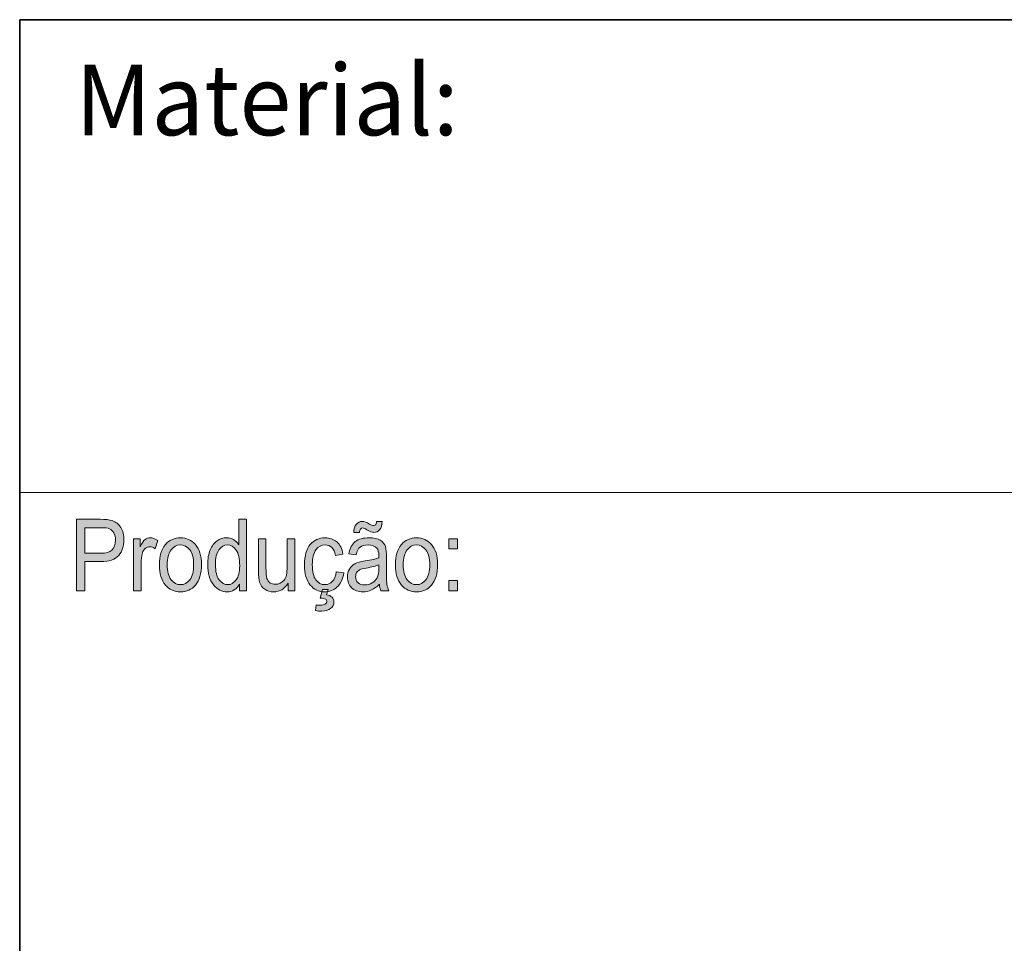
# Model space of a CAD drawing. Units: inches. Extents: x 0.2 to 14.6, y 0.2 to 10.3.
# Drawn here: x 5.3 to 6.7, y 1.8 to 3.1 of the extents above; entities that cross this region are included whole.
import ezdxf

# ---------------------------------------------------------------- set-up
doc = ezdxf.new("R2010")
doc.units = ezdxf.units.IN
doc.header["$MEASUREMENT"] = 0
doc.layers.add('Camada 1', color=7, linetype='Continuous')

msp = doc.modelspace()

# ---------------------------------------------------------------- hatches: boundary and pattern name
at = {"layer": 'Camada 1', "true_color": 0x808080}
h = msp.add_hatch(color=8, dxfattribs=at)
h.dxf.hatch_style = 2
edge = h.paths.add_edge_path()
edge.add_spline(control_points=[(5.4283, 2.3131), (5.4283, 2.3131), (5.4283, 2.4114), (5.4283, 2.4114), (5.4283, 2.4114), (5.4605, 2.4114), (5.4605, 2.4114), (5.4681, 2.4114), (5.4737, 2.4108), (5.4773, 2.4096), (5.4822, 2.4079), (5.4862, 2.4047), (5.4891, 2.4001), (5.492, 2.3955), (5.4935, 2.3898), (5.4935, 2.3831), (5.4935, 2.3743), (5.4911, 2.3671), (5.4863, 2.3615), (5.4815, 2.3559), (5.4733, 2.3531), (5.4615, 2.3531), (5.4615, 2.3531), (5.4396, 2.3531), (5.4396, 2.3531), (5.4396, 2.3531), (5.4396, 2.3131), (5.4396, 2.3131), (5.4396, 2.3131), (5.4283, 2.3131), (5.4283, 2.3131)], knot_values=[0, 0, 0, 0, 1, 1, 1, 2, 2, 2, 3, 3, 3, 4, 4, 4, 5, 5, 5, 6, 6, 6, 7, 7, 7, 8, 8, 8, 9, 9, 9, 10, 10, 10, 10], degree=3, periodic=1)
edge = h.paths.add_edge_path()
edge.add_spline(control_points=[(5.4396, 2.3647), (5.4396, 2.3647), (5.4617, 2.3647), (5.4617, 2.3647), (5.4687, 2.3647), (5.4738, 2.3662), (5.477, 2.3691), (5.4802, 2.3721), (5.4818, 2.3766), (5.4818, 2.3826), (5.4818, 2.3865), (5.481, 2.3898), (5.4795, 2.3926), (5.4779, 2.3954), (5.476, 2.3973), (5.4737, 2.3983), (5.4715, 2.3993), (5.4674, 2.3998), (5.4615, 2.3998), (5.4615, 2.3998), (5.4396, 2.3998), (5.4396, 2.3998), (5.4396, 2.3998), (5.4396, 2.3647), (5.4396, 2.3647)], knot_values=[0, 0, 0, 0, 1, 1, 1, 2, 2, 2, 3, 3, 3, 4, 4, 4, 5, 5, 5, 6, 6, 6, 7, 7, 7, 8, 8, 8, 8], degree=3, periodic=1)
edge = h.paths.add_edge_path()
edge.add_spline(control_points=[(5.5065, 2.3131), (5.5065, 2.3131), (5.5065, 2.3843), (5.5065, 2.3843), (5.5065, 2.3843), (5.516, 2.3843), (5.516, 2.3843), (5.516, 2.3843), (5.516, 2.3735), (5.516, 2.3735), (5.5184, 2.3785), (5.5206, 2.3819), (5.5226, 2.3835), (5.5246, 2.3851), (5.5269, 2.3859), (5.5294, 2.3859), (5.5329, 2.3859), (5.5365, 2.3846), (5.5401, 2.3821), (5.5401, 2.3821), (5.5366, 2.3709), (5.5366, 2.3709), (5.534, 2.3726), (5.5314, 2.3735), (5.529, 2.3735), (5.5267, 2.3735), (5.5247, 2.3727), (5.5229, 2.3713), (5.521, 2.3698), (5.5197, 2.3677), (5.519, 2.3651), (5.5176, 2.3605), (5.517, 2.3556), (5.517, 2.3504), (5.517, 2.3504), (5.517, 2.3131), (5.517, 2.3131), (5.517, 2.3131), (5.5065, 2.3131), (5.5065, 2.3131)], knot_values=[0, 0, 0, 0, 1, 1, 1, 2, 2, 2, 3, 3, 3, 4, 4, 4, 5, 5, 5, 6, 6, 6, 7, 7, 7, 8, 8, 8, 9, 9, 9, 10, 10, 10, 11, 11, 11, 12, 12, 12, 13, 13, 13, 13], degree=3, periodic=1)
edge = h.paths.add_edge_path()
edge.add_spline(control_points=[(5.5423, 2.3487), (5.5423, 2.361), (5.545, 2.3703), (5.5505, 2.3766), (5.5559, 2.3828), (5.5629, 2.3859), (5.5713, 2.3859), (5.5795, 2.3859), (5.5864, 2.3828), (5.5919, 2.3766), (5.5975, 2.3703), (5.6003, 2.3613), (5.6003, 2.3495), (5.6003, 2.3367), (5.5975, 2.3271), (5.5921, 2.3209), (5.5866, 2.3146), (5.5797, 2.3115), (5.5713, 2.3115), (5.563, 2.3115), (5.5561, 2.3146), (5.5505, 2.3209), (5.545, 2.3272), (5.5423, 2.3365), (5.5423, 2.3487)], knot_values=[0, 0, 0, 0, 1, 1, 1, 2, 2, 2, 3, 3, 3, 4, 4, 4, 5, 5, 5, 6, 6, 6, 7, 7, 7, 8, 8, 8, 8], degree=3, periodic=1)
edge = h.paths.add_edge_path()
edge.add_spline(control_points=[(5.553, 2.3488), (5.553, 2.3395), (5.5548, 2.3327), (5.5583, 2.3282), (5.5619, 2.3237), (5.5663, 2.3214), (5.5715, 2.3214), (5.5765, 2.3214), (5.5807, 2.3237), (5.5842, 2.3282), (5.5878, 2.3328), (5.5895, 2.3396), (5.5895, 2.3488), (5.5895, 2.3579), (5.5878, 2.3648), (5.5842, 2.3693), (5.5806, 2.3738), (5.5762, 2.376), (5.571, 2.376), (5.566, 2.376), (5.5618, 2.3738), (5.5583, 2.3692), (5.5548, 2.3647), (5.553, 2.3579), (5.553, 2.3488)], knot_values=[0, 0, 0, 0, 1, 1, 1, 2, 2, 2, 3, 3, 3, 4, 4, 4, 5, 5, 5, 6, 6, 6, 7, 7, 7, 8, 8, 8, 8], degree=3, periodic=1)
edge = h.paths.add_edge_path()
edge.add_spline(control_points=[(5.6527, 2.3131), (5.6527, 2.3131), (5.6527, 2.3221), (5.6527, 2.3221), (5.6508, 2.3187), (5.6484, 2.316), (5.6454, 2.3142), (5.6424, 2.3124), (5.6392, 2.3115), (5.6357, 2.3115), (5.6284, 2.3115), (5.6221, 2.3148), (5.6168, 2.3213), (5.6114, 2.3278), (5.6088, 2.3369), (5.6088, 2.3487), (5.6088, 2.3568), (5.61, 2.3637), (5.6123, 2.3693), (5.6147, 2.3749), (5.6178, 2.3791), (5.6218, 2.3819), (5.6257, 2.3846), (5.6301, 2.3859), (5.635, 2.3859), (5.6384, 2.3859), (5.6416, 2.3851), (5.6446, 2.3834), (5.6475, 2.3816), (5.65, 2.3792), (5.6519, 2.3762), (5.6519, 2.3762), (5.6519, 2.4114), (5.6519, 2.4114), (5.6519, 2.4114), (5.6625, 2.4114), (5.6625, 2.4114), (5.6625, 2.4114), (5.6625, 2.3131), (5.6625, 2.3131), (5.6625, 2.3131), (5.6527, 2.3131), (5.6527, 2.3131)], knot_values=[0, 0, 0, 0, 1, 1, 1, 2, 2, 2, 3, 3, 3, 4, 4, 4, 5, 5, 5, 6, 6, 6, 7, 7, 7, 8, 8, 8, 9, 9, 9, 10, 10, 10, 11, 11, 11, 12, 12, 12, 13, 13, 13, 14, 14, 14, 14], degree=3, periodic=1)
edge = h.paths.add_edge_path()
edge.add_spline(control_points=[(5.6195, 2.3487), (5.6195, 2.3394), (5.6212, 2.3326), (5.6246, 2.3281), (5.628, 2.3237), (5.6319, 2.3214), (5.6364, 2.3214), (5.6409, 2.3214), (5.6448, 2.3236), (5.648, 2.3279), (5.6513, 2.3322), (5.6529, 2.3386), (5.6529, 2.3473), (5.6529, 2.3573), (5.6513, 2.3646), (5.648, 2.3691), (5.6448, 2.3737), (5.6406, 2.376), (5.6356, 2.376), (5.6312, 2.376), (5.6274, 2.3738), (5.6243, 2.3694), (5.6211, 2.365), (5.6195, 2.3581), (5.6195, 2.3487)], knot_values=[0, 0, 0, 0, 1, 1, 1, 2, 2, 2, 3, 3, 3, 4, 4, 4, 5, 5, 5, 6, 6, 6, 7, 7, 7, 8, 8, 8, 8], degree=3, periodic=1)
edge = h.paths.add_edge_path()
edge.add_spline(control_points=[(5.7195, 2.3131), (5.7195, 2.3131), (5.7195, 2.3236), (5.7195, 2.3236), (5.7171, 2.3195), (5.7142, 2.3165), (5.711, 2.3145), (5.7077, 2.3125), (5.704, 2.3115), (5.6999, 2.3115), (5.695, 2.3115), (5.6908, 2.3127), (5.6874, 2.3152), (5.6839, 2.3177), (5.6816, 2.3208), (5.6804, 2.3246), (5.6793, 2.3284), (5.6787, 2.3336), (5.6787, 2.3402), (5.6787, 2.3402), (5.6787, 2.3843), (5.6787, 2.3843), (5.6787, 2.3843), (5.6891, 2.3843), (5.6891, 2.3843), (5.6891, 2.3843), (5.6891, 2.3448), (5.6891, 2.3448), (5.6891, 2.3375), (5.6895, 2.3326), (5.6903, 2.3301), (5.6911, 2.3276), (5.6925, 2.3256), (5.6946, 2.3241), (5.6968, 2.3226), (5.6992, 2.3219), (5.7019, 2.3219), (5.7069, 2.3219), (5.711, 2.3238), (5.7142, 2.3277), (5.717, 2.3311), (5.7183, 2.3372), (5.7183, 2.3462), (5.7183, 2.3462), (5.7183, 2.3843), (5.7183, 2.3843), (5.7183, 2.3843), (5.7289, 2.3843), (5.7289, 2.3843), (5.7289, 2.3843), (5.7289, 2.3131), (5.7289, 2.3131), (5.7289, 2.3131), (5.7195, 2.3131), (5.7195, 2.3131)], knot_values=[0, 0, 0, 0, 1, 1, 1, 2, 2, 2, 3, 3, 3, 4, 4, 4, 5, 5, 5, 6, 6, 6, 7, 7, 7, 8, 8, 8, 9, 9, 9, 10, 10, 10, 11, 11, 11, 12, 12, 12, 13, 13, 13, 14, 14, 14, 15, 15, 15, 16, 16, 16, 17, 17, 17, 18, 18, 18, 18], degree=3, periodic=1)
edge = h.paths.add_edge_path()
edge.add_spline(control_points=[(5.7859, 2.3392), (5.7859, 2.3392), (5.7962, 2.3377), (5.7962, 2.3377), (5.795, 2.3292), (5.792, 2.3227), (5.7872, 2.3182), (5.7825, 2.3137), (5.7768, 2.3115), (5.7701, 2.3115), (5.762, 2.3115), (5.7553, 2.3146), (5.7501, 2.3209), (5.7448, 2.3272), (5.7422, 2.3365), (5.7422, 2.3488), (5.7422, 2.3612), (5.7449, 2.3705), (5.7501, 2.3767), (5.7554, 2.3828), (5.7622, 2.3859), (5.7705, 2.3859), (5.7769, 2.3859), (5.7823, 2.3841), (5.7867, 2.3803), (5.7911, 2.3766), (5.7939, 2.3709), (5.7951, 2.3634), (5.7951, 2.3634), (5.7849, 2.3617), (5.7849, 2.3617), (5.7839, 2.3665), (5.7822, 2.3701), (5.7797, 2.3724), (5.7773, 2.3748), (5.7743, 2.376), (5.7709, 2.376), (5.7657, 2.376), (5.7614, 2.3739), (5.758, 2.3695), (5.7546, 2.3652), (5.7529, 2.3584), (5.7529, 2.349), (5.7529, 2.3393), (5.7546, 2.3323), (5.7578, 2.3279), (5.7611, 2.3236), (5.7652, 2.3214), (5.7703, 2.3214), (5.7743, 2.3214), (5.7777, 2.3229), (5.7805, 2.3257), (5.7833, 2.3286), (5.7851, 2.3331), (5.7859, 2.3392)], knot_values=[0, 0, 0, 0, 1, 1, 1, 2, 2, 2, 3, 3, 3, 4, 4, 4, 5, 5, 5, 6, 6, 6, 7, 7, 7, 8, 8, 8, 9, 9, 9, 10, 10, 10, 11, 11, 11, 12, 12, 12, 13, 13, 13, 14, 14, 14, 15, 15, 15, 16, 16, 16, 17, 17, 17, 18, 18, 18, 18], degree=3, periodic=1)
edge = h.paths.add_edge_path()
edge.add_spline(control_points=[(5.7638, 2.3028), (5.7638, 2.3028), (5.7668, 2.3146), (5.7668, 2.3146), (5.7668, 2.3146), (5.7746, 2.3146), (5.7746, 2.3146), (5.7746, 2.3146), (5.7726, 2.3075), (5.7726, 2.3075), (5.7759, 2.307), (5.7783, 2.3059), (5.7801, 2.3041), (5.7818, 2.3022), (5.7827, 2.3), (5.7827, 2.2974), (5.7827, 2.294), (5.7812, 2.291), (5.7782, 2.2886), (5.7753, 2.2862), (5.7712, 2.2849), (5.7661, 2.2849), (5.7628, 2.2849), (5.7599, 2.2852), (5.7575, 2.2857), (5.7575, 2.2857), (5.7581, 2.2935), (5.7581, 2.2935), (5.7606, 2.2933), (5.7625, 2.2933), (5.7638, 2.2933), (5.767, 2.2933), (5.7693, 2.2937), (5.7708, 2.2947), (5.7722, 2.2956), (5.7729, 2.2968), (5.7729, 2.2983), (5.7729, 2.2997), (5.7723, 2.3008), (5.771, 2.3015), (5.7697, 2.3023), (5.7673, 2.3027), (5.7638, 2.3028)], knot_values=[0, 0, 0, 0, 1, 1, 1, 2, 2, 2, 3, 3, 3, 4, 4, 4, 5, 5, 5, 6, 6, 6, 7, 7, 7, 8, 8, 8, 9, 9, 9, 10, 10, 10, 11, 11, 11, 12, 12, 12, 13, 13, 13, 14, 14, 14, 14], degree=3, periodic=1)
edge = h.paths.add_edge_path()
edge.add_spline(control_points=[(5.8474, 2.3131), (5.8464, 2.3156), (5.8456, 2.3185), (5.8453, 2.3219), (5.8418, 2.3185), (5.8382, 2.3159), (5.8344, 2.3141), (5.8306, 2.3124), (5.8266, 2.3115), (5.8226, 2.3115), (5.8161, 2.3115), (5.811, 2.3133), (5.8071, 2.317), (5.8033, 2.3207), (5.8014, 2.3256), (5.8014, 2.3318), (5.8014, 2.3359), (5.8023, 2.3396), (5.8041, 2.3428), (5.8059, 2.3459), (5.8084, 2.3484), (5.8115, 2.3502), (5.8146, 2.352), (5.8193, 2.3533), (5.8257, 2.3542), (5.8342, 2.3553), (5.8405, 2.3567), (5.8445, 2.3584), (5.8445, 2.3584), (5.8445, 2.3615), (5.8445, 2.3615), (5.8445, 2.3663), (5.8436, 2.3698), (5.8418, 2.3717), (5.8392, 2.3746), (5.8351, 2.376), (5.8297, 2.376), (5.8249, 2.376), (5.8212, 2.3751), (5.8188, 2.3732), (5.8164, 2.3712), (5.8146, 2.3677), (5.8135, 2.3624), (5.8135, 2.3624), (5.8032, 2.364), (5.8032, 2.364), (5.8046, 2.3717), (5.8076, 2.3772), (5.8121, 2.3807), (5.8166, 2.3842), (5.823, 2.3859), (5.8313, 2.3859), (5.8378, 2.3859), (5.8429, 2.3848), (5.8466, 2.3825), (5.8503, 2.3802), (5.8526, 2.3773), (5.8536, 2.3739), (5.8546, 2.3705), (5.855, 2.3656), (5.855, 2.359), (5.855, 2.359), (5.855, 2.343), (5.855, 2.343), (5.855, 2.3317), (5.8553, 2.3246), (5.8557, 2.3217), (5.8562, 2.3187), (5.8571, 2.3159), (5.8584, 2.3131), (5.8584, 2.3131), (5.8474, 2.3131), (5.8474, 2.3131), (5.8474, 2.3131), (5.8474, 2.3131), (5.8474, 2.3131)], knot_values=[0, 0, 0, 0, 1, 1, 1, 2, 2, 2, 3, 3, 3, 4, 4, 4, 5, 5, 5, 6, 6, 6, 7, 7, 7, 8, 8, 8, 9, 9, 9, 10, 10, 10, 11, 11, 11, 12, 12, 12, 13, 13, 13, 14, 14, 14, 15, 15, 15, 16, 16, 16, 17, 17, 17, 18, 18, 18, 19, 19, 19, 20, 20, 20, 21, 21, 21, 22, 22, 22, 23, 23, 23, 24, 24, 24, 25, 25, 25, 25], degree=3, periodic=1)
edge = h.paths.add_edge_path()
edge.add_spline(control_points=[(5.8101, 2.3932), (5.8101, 2.398), (5.8112, 2.4017), (5.8135, 2.4044), (5.8158, 2.4071), (5.8186, 2.4084), (5.8219, 2.4084), (5.8244, 2.4084), (5.8277, 2.4072), (5.8318, 2.4048), (5.8341, 2.4034), (5.8359, 2.4028), (5.8373, 2.4028), (5.8386, 2.4028), (5.8395, 2.4032), (5.8402, 2.4039), (5.8408, 2.4047), (5.8413, 2.4062), (5.8415, 2.4085), (5.8415, 2.4085), (5.8491, 2.4085), (5.8491, 2.4085), (5.849, 2.4034), (5.8479, 2.3996), (5.8457, 2.3971), (5.8435, 2.3946), (5.8409, 2.3933), (5.8376, 2.3933), (5.8353, 2.3933), (5.8321, 2.3946), (5.828, 2.3971), (5.8254, 2.3987), (5.8235, 2.3995), (5.8224, 2.3995), (5.8211, 2.3995), (5.82, 2.399), (5.8192, 2.3979), (5.8183, 2.3969), (5.8179, 2.3953), (5.8179, 2.3932), (5.8179, 2.3932), (5.8101, 2.3932), (5.8101, 2.3932)], knot_values=[0, 0, 0, 0, 1, 1, 1, 2, 2, 2, 3, 3, 3, 4, 4, 4, 5, 5, 5, 6, 6, 6, 7, 7, 7, 8, 8, 8, 9, 9, 9, 10, 10, 10, 11, 11, 11, 12, 12, 12, 13, 13, 13, 14, 14, 14, 14], degree=3, periodic=1)
edge = h.paths.add_edge_path()
edge.add_spline(control_points=[(5.8445, 2.3489), (5.8406, 2.3471), (5.8349, 2.3455), (5.8273, 2.3443), (5.8229, 2.3436), (5.8198, 2.3428), (5.8181, 2.3418), (5.8163, 2.3409), (5.815, 2.3396), (5.814, 2.338), (5.813, 2.3363), (5.8126, 2.3343), (5.8126, 2.3322), (5.8126, 2.3288), (5.8137, 2.326), (5.8159, 2.324), (5.8181, 2.322), (5.8212, 2.321), (5.8251, 2.321), (5.8289, 2.321), (5.8323, 2.3219), (5.8353, 2.3237), (5.8384, 2.3255), (5.8407, 2.328), (5.8422, 2.331), (5.8437, 2.3341), (5.8445, 2.3386), (5.8445, 2.3444), (5.8445, 2.3444), (5.8445, 2.3489), (5.8445, 2.3489)], knot_values=[0, 0, 0, 0, 1, 1, 1, 2, 2, 2, 3, 3, 3, 4, 4, 4, 5, 5, 5, 6, 6, 6, 7, 7, 7, 8, 8, 8, 9, 9, 9, 10, 10, 10, 10], degree=3, periodic=1)
edge = h.paths.add_edge_path()
edge.add_spline(control_points=[(5.8674, 2.3487), (5.8674, 2.361), (5.8701, 2.3703), (5.8756, 2.3766), (5.8811, 2.3828), (5.888, 2.3859), (5.8964, 2.3859), (5.9046, 2.3859), (5.9115, 2.3828), (5.9171, 2.3766), (5.9226, 2.3703), (5.9254, 2.3613), (5.9254, 2.3495), (5.9254, 2.3367), (5.9227, 2.3271), (5.9172, 2.3209), (5.9118, 2.3146), (5.9048, 2.3115), (5.8964, 2.3115), (5.8881, 2.3115), (5.8812, 2.3146), (5.8757, 2.3209), (5.8702, 2.3272), (5.8674, 2.3365), (5.8674, 2.3487)], knot_values=[0, 0, 0, 0, 1, 1, 1, 2, 2, 2, 3, 3, 3, 4, 4, 4, 5, 5, 5, 6, 6, 6, 7, 7, 7, 8, 8, 8, 8], degree=3, periodic=1)
edge = h.paths.add_edge_path()
edge.add_spline(control_points=[(5.8781, 2.3488), (5.8781, 2.3395), (5.8799, 2.3327), (5.8835, 2.3282), (5.887, 2.3237), (5.8914, 2.3214), (5.8967, 2.3214), (5.9016, 2.3214), (5.9058, 2.3237), (5.9094, 2.3282), (5.9129, 2.3328), (5.9147, 2.3396), (5.9147, 2.3488), (5.9147, 2.3579), (5.9129, 2.3648), (5.9093, 2.3693), (5.9058, 2.3738), (5.9014, 2.376), (5.8961, 2.376), (5.8911, 2.376), (5.8869, 2.3738), (5.8834, 2.3692), (5.8799, 2.3647), (5.8781, 2.3579), (5.8781, 2.3488)], knot_values=[0, 0, 0, 0, 1, 1, 1, 2, 2, 2, 3, 3, 3, 4, 4, 4, 5, 5, 5, 6, 6, 6, 7, 7, 7, 8, 8, 8, 8], degree=3, periodic=1)
h.paths.add_polyline_path([(5.941, 2.3706), (5.941, 2.3843), (5.953, 2.3843), (5.953, 2.3706)])
h.paths.add_polyline_path([(5.941, 2.3131), (5.941, 2.3269), (5.953, 2.3269), (5.953, 2.3131)])

# ---------------------------------------------------------------- linework, layer by layer
at = {"layer": 'Camada 1', "color": 8, "lineweight": 35, "true_color": 0x808080}
for points in [[(5.3499, 0.4992), (5.3499, 3.0992)], [(5.3499, 3.0992), (14.3492, 3.0992)]]:
    msp.add_lwpolyline(points, dxfattribs=at)
at = {"layer": 'Camada 1', "color": 8, "lineweight": 18, "true_color": 0x808080}
msp.add_lwpolyline([(7.0997, 2.4483), (5.3499, 2.4483)], dxfattribs=at)
at = {"layer": 'Camada 1', "lineweight": 0}
for points in [[(5.941, 2.3706), (5.941, 2.3843), (5.953, 2.3843), (5.953, 2.3706), (5.941, 2.3706)], [(5.941, 2.3131), (5.941, 2.3269), (5.953, 2.3269), (5.953, 2.3131), (5.941, 2.3131)]]:
    msp.add_lwpolyline(points, dxfattribs=at)
for points, knots in [([(5.4283, 2.3131), (5.4283, 2.3131), (5.4283, 2.4114), (5.4283, 2.4114), (5.4283, 2.4114), (5.4605, 2.4114), (5.4605, 2.4114), (5.4681, 2.4114), (5.4737, 2.4108), (5.4773, 2.4096), (5.4822, 2.4079), (5.4862, 2.4047), (5.4891, 2.4001), (5.492, 2.3955), (5.4935, 2.3898), (5.4935, 2.3831), (5.4935, 2.3743), (5.4911, 2.3671), (5.4863, 2.3615), (5.4815, 2.3559), (5.4733, 2.3531), (5.4615, 2.3531), (5.4615, 2.3531), (5.4396, 2.3531), (5.4396, 2.3531), (5.4396, 2.3531), (5.4396, 2.3131), (5.4396, 2.3131), (5.4396, 2.3131), (5.4283, 2.3131), (5.4283, 2.3131)], [0, 0, 0, 0, 1, 1, 1, 2, 2, 2, 3, 3, 3, 4, 4, 4, 5, 5, 5, 6, 6, 6, 7, 7, 7, 8, 8, 8, 9, 9, 9, 10, 10, 10, 10]), ([(5.6527, 2.3131), (5.6527, 2.3131), (5.6527, 2.3221), (5.6527, 2.3221), (5.6508, 2.3187), (5.6484, 2.316), (5.6454, 2.3142), (5.6424, 2.3124), (5.6392, 2.3115), (5.6357, 2.3115), (5.6284, 2.3115), (5.6221, 2.3148), (5.6168, 2.3213), (5.6114, 2.3278), (5.6088, 2.3369), (5.6088, 2.3487), (5.6088, 2.3568), (5.61, 2.3637), (5.6123, 2.3693), (5.6147, 2.3749), (5.6178, 2.3791), (5.6218, 2.3819), (5.6257, 2.3846), (5.6301, 2.3859), (5.635, 2.3859), (5.6384, 2.3859), (5.6416, 2.3851), (5.6446, 2.3834), (5.6475, 2.3816), (5.65, 2.3792), (5.6519, 2.3762), (5.6519, 2.3762), (5.6519, 2.4114), (5.6519, 2.4114), (5.6519, 2.4114), (5.6625, 2.4114), (5.6625, 2.4114), (5.6625, 2.4114), (5.6625, 2.3131), (5.6625, 2.3131), (5.6625, 2.3131), (5.6527, 2.3131), (5.6527, 2.3131)], [0, 0, 0, 0, 1, 1, 1, 2, 2, 2, 3, 3, 3, 4, 4, 4, 5, 5, 5, 6, 6, 6, 7, 7, 7, 8, 8, 8, 9, 9, 9, 10, 10, 10, 11, 11, 11, 12, 12, 12, 13, 13, 13, 14, 14, 14, 14]), ([(5.8101, 2.3932), (5.8101, 2.398), (5.8112, 2.4017), (5.8135, 2.4044), (5.8158, 2.4071), (5.8186, 2.4084), (5.8219, 2.4084), (5.8244, 2.4084), (5.8277, 2.4072), (5.8318, 2.4048), (5.8341, 2.4034), (5.8359, 2.4028), (5.8373, 2.4028), (5.8386, 2.4028), (5.8395, 2.4032), (5.8402, 2.4039), (5.8408, 2.4047), (5.8413, 2.4062), (5.8415, 2.4085), (5.8415, 2.4085), (5.8491, 2.4085), (5.8491, 2.4085), (5.849, 2.4034), (5.8479, 2.3996), (5.8457, 2.3971), (5.8435, 2.3946), (5.8409, 2.3933), (5.8376, 2.3933), (5.8353, 2.3933), (5.8321, 2.3946), (5.828, 2.3971), (5.8254, 2.3987), (5.8235, 2.3995), (5.8224, 2.3995), (5.8211, 2.3995), (5.82, 2.399), (5.8192, 2.3979), (5.8183, 2.3969), (5.8179, 2.3953), (5.8179, 2.3932), (5.8179, 2.3932), (5.8101, 2.3932), (5.8101, 2.3932)], [0, 0, 0, 0, 1, 1, 1, 2, 2, 2, 3, 3, 3, 4, 4, 4, 5, 5, 5, 6, 6, 6, 7, 7, 7, 8, 8, 8, 9, 9, 9, 10, 10, 10, 11, 11, 11, 12, 12, 12, 13, 13, 13, 14, 14, 14, 14]), ([(5.4396, 2.3647), (5.4396, 2.3647), (5.4617, 2.3647), (5.4617, 2.3647), (5.4687, 2.3647), (5.4738, 2.3662), (5.477, 2.3691), (5.4802, 2.3721), (5.4818, 2.3766), (5.4818, 2.3826), (5.4818, 2.3865), (5.481, 2.3898), (5.4795, 2.3926), (5.4779, 2.3954), (5.476, 2.3973), (5.4737, 2.3983), (5.4715, 2.3993), (5.4674, 2.3998), (5.4615, 2.3998), (5.4615, 2.3998), (5.4396, 2.3998), (5.4396, 2.3998), (5.4396, 2.3998), (5.4396, 2.3647), (5.4396, 2.3647)], [0, 0, 0, 0, 1, 1, 1, 2, 2, 2, 3, 3, 3, 4, 4, 4, 5, 5, 5, 6, 6, 6, 7, 7, 7, 8, 8, 8, 8]), ([(5.5065, 2.3131), (5.5065, 2.3131), (5.5065, 2.3843), (5.5065, 2.3843), (5.5065, 2.3843), (5.516, 2.3843), (5.516, 2.3843), (5.516, 2.3843), (5.516, 2.3735), (5.516, 2.3735), (5.5184, 2.3785), (5.5206, 2.3819), (5.5226, 2.3835), (5.5246, 2.3851), (5.5269, 2.3859), (5.5294, 2.3859), (5.5329, 2.3859), (5.5365, 2.3846), (5.5401, 2.3821), (5.5401, 2.3821), (5.5366, 2.3709), (5.5366, 2.3709), (5.534, 2.3726), (5.5314, 2.3735), (5.529, 2.3735), (5.5267, 2.3735), (5.5247, 2.3727), (5.5229, 2.3713), (5.521, 2.3698), (5.5197, 2.3677), (5.519, 2.3651), (5.5176, 2.3605), (5.517, 2.3556), (5.517, 2.3504), (5.517, 2.3504), (5.517, 2.3131), (5.517, 2.3131), (5.517, 2.3131), (5.5065, 2.3131), (5.5065, 2.3131)], [0, 0, 0, 0, 1, 1, 1, 2, 2, 2, 3, 3, 3, 4, 4, 4, 5, 5, 5, 6, 6, 6, 7, 7, 7, 8, 8, 8, 9, 9, 9, 10, 10, 10, 11, 11, 11, 12, 12, 12, 13, 13, 13, 13]), ([(5.5423, 2.3487), (5.5423, 2.361), (5.545, 2.3703), (5.5505, 2.3766), (5.5559, 2.3828), (5.5629, 2.3859), (5.5713, 2.3859), (5.5795, 2.3859), (5.5864, 2.3828), (5.5919, 2.3766), (5.5975, 2.3703), (5.6003, 2.3613), (5.6003, 2.3495), (5.6003, 2.3367), (5.5975, 2.3271), (5.5921, 2.3209), (5.5866, 2.3146), (5.5797, 2.3115), (5.5713, 2.3115), (5.563, 2.3115), (5.5561, 2.3146), (5.5505, 2.3209), (5.545, 2.3272), (5.5423, 2.3365), (5.5423, 2.3487)], [0, 0, 0, 0, 1, 1, 1, 2, 2, 2, 3, 3, 3, 4, 4, 4, 5, 5, 5, 6, 6, 6, 7, 7, 7, 8, 8, 8, 8]), ([(5.553, 2.3488), (5.553, 2.3395), (5.5548, 2.3327), (5.5583, 2.3282), (5.5619, 2.3237), (5.5663, 2.3214), (5.5715, 2.3214), (5.5765, 2.3214), (5.5807, 2.3237), (5.5842, 2.3282), (5.5878, 2.3328), (5.5895, 2.3396), (5.5895, 2.3488), (5.5895, 2.3579), (5.5878, 2.3648), (5.5842, 2.3693), (5.5806, 2.3738), (5.5762, 2.376), (5.571, 2.376), (5.566, 2.376), (5.5618, 2.3738), (5.5583, 2.3692), (5.5548, 2.3647), (5.553, 2.3579), (5.553, 2.3488)], [0, 0, 0, 0, 1, 1, 1, 2, 2, 2, 3, 3, 3, 4, 4, 4, 5, 5, 5, 6, 6, 6, 7, 7, 7, 8, 8, 8, 8]), ([(5.6195, 2.3487), (5.6195, 2.3394), (5.6212, 2.3326), (5.6246, 2.3281), (5.628, 2.3237), (5.6319, 2.3214), (5.6364, 2.3214), (5.6409, 2.3214), (5.6448, 2.3236), (5.648, 2.3279), (5.6513, 2.3322), (5.6529, 2.3386), (5.6529, 2.3473), (5.6529, 2.3573), (5.6513, 2.3646), (5.648, 2.3691), (5.6448, 2.3737), (5.6406, 2.376), (5.6356, 2.376), (5.6312, 2.376), (5.6274, 2.3738), (5.6243, 2.3694), (5.6211, 2.365), (5.6195, 2.3581), (5.6195, 2.3487)], [0, 0, 0, 0, 1, 1, 1, 2, 2, 2, 3, 3, 3, 4, 4, 4, 5, 5, 5, 6, 6, 6, 7, 7, 7, 8, 8, 8, 8]), ([(5.7195, 2.3131), (5.7195, 2.3131), (5.7195, 2.3236), (5.7195, 2.3236), (5.7171, 2.3195), (5.7142, 2.3165), (5.711, 2.3145), (5.7077, 2.3125), (5.704, 2.3115), (5.6999, 2.3115), (5.695, 2.3115), (5.6908, 2.3127), (5.6874, 2.3152), (5.6839, 2.3177), (5.6816, 2.3208), (5.6804, 2.3246), (5.6793, 2.3284), (5.6787, 2.3336), (5.6787, 2.3402), (5.6787, 2.3402), (5.6787, 2.3843), (5.6787, 2.3843), (5.6787, 2.3843), (5.6891, 2.3843), (5.6891, 2.3843), (5.6891, 2.3843), (5.6891, 2.3448), (5.6891, 2.3448), (5.6891, 2.3375), (5.6895, 2.3326), (5.6903, 2.3301), (5.6911, 2.3276), (5.6925, 2.3256), (5.6946, 2.3241), (5.6968, 2.3226), (5.6992, 2.3219), (5.7019, 2.3219), (5.7069, 2.3219), (5.711, 2.3238), (5.7142, 2.3277), (5.717, 2.3311), (5.7183, 2.3372), (5.7183, 2.3462), (5.7183, 2.3462), (5.7183, 2.3843), (5.7183, 2.3843), (5.7183, 2.3843), (5.7289, 2.3843), (5.7289, 2.3843), (5.7289, 2.3843), (5.7289, 2.3131), (5.7289, 2.3131), (5.7289, 2.3131), (5.7195, 2.3131), (5.7195, 2.3131)], [0, 0, 0, 0, 1, 1, 1, 2, 2, 2, 3, 3, 3, 4, 4, 4, 5, 5, 5, 6, 6, 6, 7, 7, 7, 8, 8, 8, 9, 9, 9, 10, 10, 10, 11, 11, 11, 12, 12, 12, 13, 13, 13, 14, 14, 14, 15, 15, 15, 16, 16, 16, 17, 17, 17, 18, 18, 18, 18]), ([(5.7859, 2.3392), (5.7859, 2.3392), (5.7962, 2.3377), (5.7962, 2.3377), (5.795, 2.3292), (5.792, 2.3227), (5.7872, 2.3182), (5.7825, 2.3137), (5.7768, 2.3115), (5.7701, 2.3115), (5.762, 2.3115), (5.7553, 2.3146), (5.7501, 2.3209), (5.7448, 2.3272), (5.7422, 2.3365), (5.7422, 2.3488), (5.7422, 2.3612), (5.7449, 2.3705), (5.7501, 2.3767), (5.7554, 2.3828), (5.7622, 2.3859), (5.7705, 2.3859), (5.7769, 2.3859), (5.7823, 2.3841), (5.7867, 2.3803), (5.7911, 2.3766), (5.7939, 2.3709), (5.7951, 2.3634), (5.7951, 2.3634), (5.7849, 2.3617), (5.7849, 2.3617), (5.7839, 2.3665), (5.7822, 2.3701), (5.7797, 2.3724), (5.7773, 2.3748), (5.7743, 2.376), (5.7709, 2.376), (5.7657, 2.376), (5.7614, 2.3739), (5.758, 2.3695), (5.7546, 2.3652), (5.7529, 2.3584), (5.7529, 2.349), (5.7529, 2.3393), (5.7546, 2.3323), (5.7578, 2.3279), (5.7611, 2.3236), (5.7652, 2.3214), (5.7703, 2.3214), (5.7743, 2.3214), (5.7777, 2.3229), (5.7805, 2.3257), (5.7833, 2.3286), (5.7851, 2.3331), (5.7859, 2.3392)], [0, 0, 0, 0, 1, 1, 1, 2, 2, 2, 3, 3, 3, 4, 4, 4, 5, 5, 5, 6, 6, 6, 7, 7, 7, 8, 8, 8, 9, 9, 9, 10, 10, 10, 11, 11, 11, 12, 12, 12, 13, 13, 13, 14, 14, 14, 15, 15, 15, 16, 16, 16, 17, 17, 17, 18, 18, 18, 18]), ([(5.8474, 2.3131), (5.8464, 2.3156), (5.8456, 2.3185), (5.8453, 2.3219), (5.8418, 2.3185), (5.8382, 2.3159), (5.8344, 2.3141), (5.8306, 2.3124), (5.8266, 2.3115), (5.8226, 2.3115), (5.8161, 2.3115), (5.811, 2.3133), (5.8071, 2.317), (5.8033, 2.3207), (5.8014, 2.3256), (5.8014, 2.3318), (5.8014, 2.3359), (5.8023, 2.3396), (5.8041, 2.3428), (5.8059, 2.3459), (5.8084, 2.3484), (5.8115, 2.3502), (5.8146, 2.352), (5.8193, 2.3533), (5.8257, 2.3542), (5.8342, 2.3553), (5.8405, 2.3567), (5.8445, 2.3584), (5.8445, 2.3584), (5.8445, 2.3615), (5.8445, 2.3615), (5.8445, 2.3663), (5.8436, 2.3698), (5.8418, 2.3717), (5.8392, 2.3746), (5.8351, 2.376), (5.8297, 2.376), (5.8249, 2.376), (5.8212, 2.3751), (5.8188, 2.3732), (5.8164, 2.3712), (5.8146, 2.3677), (5.8135, 2.3624), (5.8135, 2.3624), (5.8032, 2.364), (5.8032, 2.364), (5.8046, 2.3717), (5.8076, 2.3772), (5.8121, 2.3807), (5.8166, 2.3842), (5.823, 2.3859), (5.8313, 2.3859), (5.8378, 2.3859), (5.8429, 2.3848), (5.8466, 2.3825), (5.8503, 2.3802), (5.8526, 2.3773), (5.8536, 2.3739), (5.8546, 2.3705), (5.855, 2.3656), (5.855, 2.359), (5.855, 2.359), (5.855, 2.343), (5.855, 2.343), (5.855, 2.3317), (5.8553, 2.3246), (5.8557, 2.3217), (5.8562, 2.3187), (5.8571, 2.3159), (5.8584, 2.3131), (5.8584, 2.3131), (5.8474, 2.3131), (5.8474, 2.3131), (5.8474, 2.3131), (5.8474, 2.3131), (5.8474, 2.3131)], [0, 0, 0, 0, 1, 1, 1, 2, 2, 2, 3, 3, 3, 4, 4, 4, 5, 5, 5, 6, 6, 6, 7, 7, 7, 8, 8, 8, 9, 9, 9, 10, 10, 10, 11, 11, 11, 12, 12, 12, 13, 13, 13, 14, 14, 14, 15, 15, 15, 16, 16, 16, 17, 17, 17, 18, 18, 18, 19, 19, 19, 20, 20, 20, 21, 21, 21, 22, 22, 22, 23, 23, 23, 24, 24, 24, 25, 25, 25, 25]), ([(5.8674, 2.3487), (5.8674, 2.361), (5.8701, 2.3703), (5.8756, 2.3766), (5.8811, 2.3828), (5.888, 2.3859), (5.8964, 2.3859), (5.9046, 2.3859), (5.9115, 2.3828), (5.9171, 2.3766), (5.9226, 2.3703), (5.9254, 2.3613), (5.9254, 2.3495), (5.9254, 2.3367), (5.9227, 2.3271), (5.9172, 2.3209), (5.9118, 2.3146), (5.9048, 2.3115), (5.8964, 2.3115), (5.8881, 2.3115), (5.8812, 2.3146), (5.8757, 2.3209), (5.8702, 2.3272), (5.8674, 2.3365), (5.8674, 2.3487)], [0, 0, 0, 0, 1, 1, 1, 2, 2, 2, 3, 3, 3, 4, 4, 4, 5, 5, 5, 6, 6, 6, 7, 7, 7, 8, 8, 8, 8]), ([(5.8781, 2.3488), (5.8781, 2.3395), (5.8799, 2.3327), (5.8835, 2.3282), (5.887, 2.3237), (5.8914, 2.3214), (5.8967, 2.3214), (5.9016, 2.3214), (5.9058, 2.3237), (5.9094, 2.3282), (5.9129, 2.3328), (5.9147, 2.3396), (5.9147, 2.3488), (5.9147, 2.3579), (5.9129, 2.3648), (5.9093, 2.3693), (5.9058, 2.3738), (5.9014, 2.376), (5.8961, 2.376), (5.8911, 2.376), (5.8869, 2.3738), (5.8834, 2.3692), (5.8799, 2.3647), (5.8781, 2.3579), (5.8781, 2.3488)], [0, 0, 0, 0, 1, 1, 1, 2, 2, 2, 3, 3, 3, 4, 4, 4, 5, 5, 5, 6, 6, 6, 7, 7, 7, 8, 8, 8, 8]), ([(5.8445, 2.3489), (5.8406, 2.3471), (5.8349, 2.3455), (5.8273, 2.3443), (5.8229, 2.3436), (5.8198, 2.3428), (5.8181, 2.3418), (5.8163, 2.3409), (5.815, 2.3396), (5.814, 2.338), (5.813, 2.3363), (5.8126, 2.3343), (5.8126, 2.3322), (5.8126, 2.3288), (5.8137, 2.326), (5.8159, 2.324), (5.8181, 2.322), (5.8212, 2.321), (5.8251, 2.321), (5.8289, 2.321), (5.8323, 2.3219), (5.8353, 2.3237), (5.8384, 2.3255), (5.8407, 2.328), (5.8422, 2.331), (5.8437, 2.3341), (5.8445, 2.3386), (5.8445, 2.3444), (5.8445, 2.3444), (5.8445, 2.3489), (5.8445, 2.3489)], [0, 0, 0, 0, 1, 1, 1, 2, 2, 2, 3, 3, 3, 4, 4, 4, 5, 5, 5, 6, 6, 6, 7, 7, 7, 8, 8, 8, 9, 9, 9, 10, 10, 10, 10]), ([(5.7638, 2.3028), (5.7638, 2.3028), (5.7668, 2.3146), (5.7668, 2.3146), (5.7668, 2.3146), (5.7746, 2.3146), (5.7746, 2.3146), (5.7746, 2.3146), (5.7726, 2.3075), (5.7726, 2.3075), (5.7759, 2.307), (5.7783, 2.3059), (5.7801, 2.3041), (5.7818, 2.3022), (5.7827, 2.3), (5.7827, 2.2974), (5.7827, 2.294), (5.7812, 2.291), (5.7782, 2.2886), (5.7753, 2.2862), (5.7712, 2.2849), (5.7661, 2.2849), (5.7628, 2.2849), (5.7599, 2.2852), (5.7575, 2.2857), (5.7575, 2.2857), (5.7581, 2.2935), (5.7581, 2.2935), (5.7606, 2.2933), (5.7625, 2.2933), (5.7638, 2.2933), (5.767, 2.2933), (5.7693, 2.2937), (5.7708, 2.2947), (5.7722, 2.2956), (5.7729, 2.2968), (5.7729, 2.2983), (5.7729, 2.2997), (5.7723, 2.3008), (5.771, 2.3015), (5.7697, 2.3023), (5.7673, 2.3027), (5.7638, 2.3028)], [0, 0, 0, 0, 1, 1, 1, 2, 2, 2, 3, 3, 3, 4, 4, 4, 5, 5, 5, 6, 6, 6, 7, 7, 7, 8, 8, 8, 9, 9, 9, 10, 10, 10, 11, 11, 11, 12, 12, 12, 13, 13, 13, 14, 14, 14, 14])]:
    msp.add_open_spline(points, degree=3, knots=knots, dxfattribs=at)

# ---------------------------------------------------------------- texts
at = {"layer": 'Camada 1', "color": 8, "true_color": 0x808080, "insert": (5.4264, 2.9401), "char_height": 0.097249, "attachment_point": 7}
msp.add_mtext('\\fArial,Bold|b0|i0|c0|p34;\\W0.972542;Material:', dxfattribs=at)

doc.saveas('drawing.dxf')
